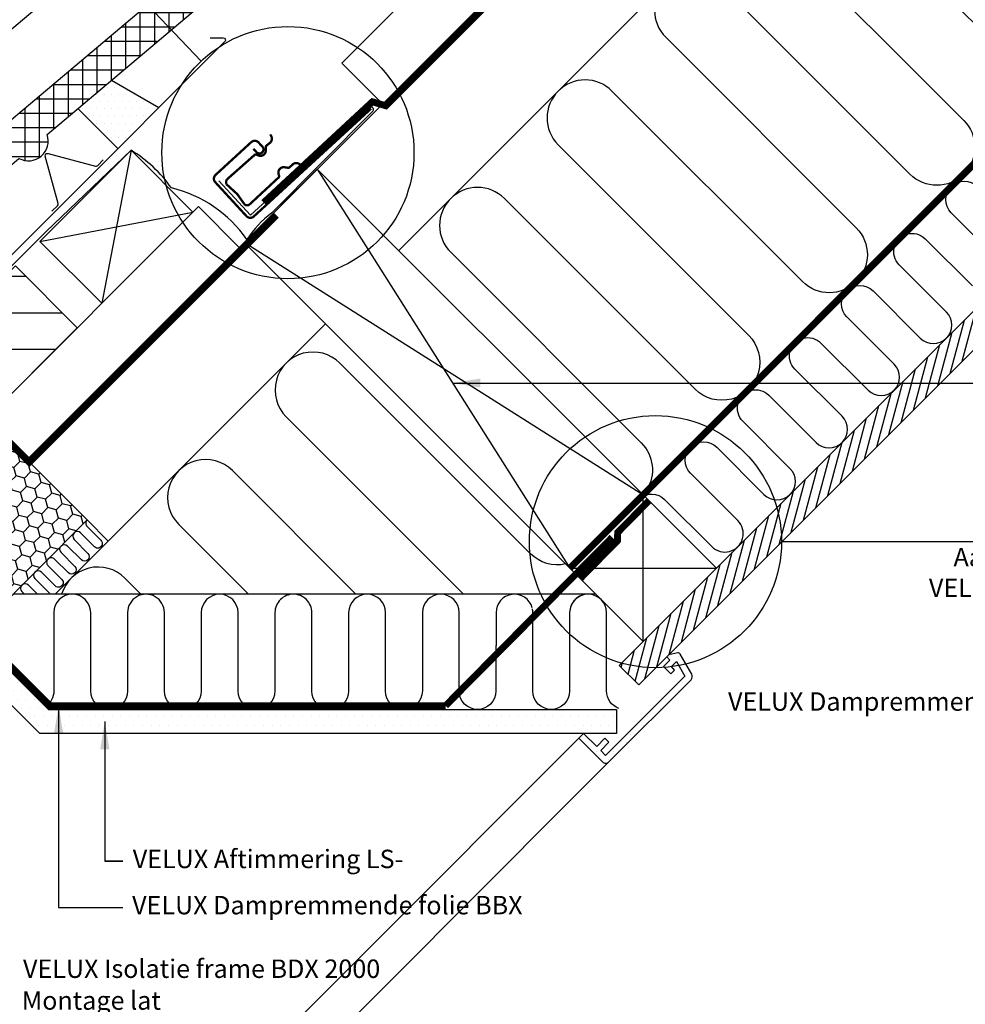
# Model space of a CAD drawing. Units: millimetres. Extents: x -50 to 2150, y -50 to 1535.
# Drawn here: x 946 to 1357, y 730 to 1158 of the extents above; entities that cross this region are included whole.
import ezdxf

# ---------------------------------------------------------------- set-up
doc = ezdxf.new("R2010")
doc.units = ezdxf.units.MM
doc.header["$LTSCALE"] = 50
doc.header["$MEASUREMENT"] = 0
doc.linetypes.add('DASHED', pattern=[0.75, 0.5, -0.25])
doc.linetypes.add('HIDDEN', pattern=[0.375, 0.25, -0.125])
doc.layers.get('0').update_dxf_attribs({"linetype": 'CONTINUOUS'})
for name, color, linetype in [('VELUX_BFX', 9, 'CONTINUOUS'), ('VELUX_FLASHING', 4, 'CONTINUOUS'), ('VELUX_HATCH', 1, 'CONTINUOUS'), ('VELUX_INFO', 7, 'CONTINUOUS'), ('VELUX_INSIDE-COVERING', 7, 'CONTINUOUS'), ('VELUX_INSULATION', 1, 'CONTINUOUS'), ('VELUX_INSULATIONFRAME_BDX', 5, 'CONTINUOUS'), ('VELUX_LINNING', 2, 'CONTINUOUS'), ('VELUX_ROOFCONSTRUCTION', 7, 'CONTINUOUS'), ('VELUX_ROOFINGMATERIAL', 3, 'CONTINUOUS'), ('VELUX_ROOFWINDOW', 2, 'CONTINUOUS'), ('VELUX_TEXT_ENGLISH', 7, 'CONTINUOUS'), ('VELUX_UNDERROOF', 3, 'DASHED'), ('VELUX_VAPOUR-BARRIER', 1, 'HIDDEN')]:
    doc.layers.add(name, color=color, linetype=linetype)
doc.styles.add('Verdana', font='verdana.ttf')
doc.dimstyles.new('VERDANA', dxfattribs={"dimtxt": 8, "dimasz": 12, "dimexe": 2, "dimexo": 0, "dimgap": 2, "dimtad": 1, "dimdec": 0, "dimzin": 0, "dimdsep": 46, "dimtxsty": 'Verdana', "dimcen": 0.09, "dimclrd": 256, "dimclre": 256, "dimclrt": 256, "dimadec": 0, "dimazin": 0, "dimtfac": 1, "dimtdec": 0, "dimtix": 1, "dimtmove": 0, "dimatfit": 3, "dimfxl": 0, "dimtolj": 1, "dimtzin": 0, "dimarcsym": 0})

msp = doc.modelspace()

# ---------------------------------------------------------------- hatches: boundary and pattern name
at = {"layer": 'VELUX_HATCH'}
h = msp.add_hatch(dxfattribs=at)
h.set_pattern_fill('ANSI31', color=256, scale=30, angle=30, style=0)
h.set_pattern_definition([(75, (-56.5554, 0.013), (-3.622222, 0.9705714), [])])
h.paths.add_polyline_path([(1770.99, 1425.01), (1754.02, 1425.01), (1687.58, 1358.58), (1687.59, 1358.58), (1655.77, 1326.76), (1655.76, 1326.76), (1478.99, 1149.98), (1478.99, 1149.98), (1447.17, 1118.16), (1447.17, 1118.16), (1270.39, 941.39), (1270.39, 941.38), (1238.57, 909.56), (1238.57, 909.57), (1206.31, 877.3), (1214.79, 868.82)])
h = msp.add_hatch(dxfattribs=at)
h.set_pattern_fill('ANSI37', color=256, scale=50, angle=45, style=0)
h.set_pattern_definition([(90, (204.6445, -389.261), (-6.25, 1e-15), []), (180, (204.6445, -389.261), (-1e-15, -6.25), [])])
h.paths.add_polyline_path([(1200.73, 1312.4), (1202.38, 1310.45), (1212.48, 1318.96), (1210.83, 1320.92), (1222.3, 1330.58), (1234.83, 1324.63), (1244.34, 1332.65), (1226.53, 1353.77), (905.43, 1083.05), (921.47, 1064.03), (931.1, 1071.99), (932.3, 1086.08), (945.68, 1097.36, 0.308077), (955.35, 1098.36, 0.308077), (957.97, 1107.72)])
h = msp.add_hatch(dxfattribs=at)
h.set_pattern_fill('DOTS', color=256, scale=50, style=0)
h.set_pattern_definition([(0, (-28.2843, 28.2843), (1.5625, 3.125), [0, -3.125])])
h.paths.add_polyline_path([(985.86, 1131.24), (971.31, 1118.97), (988.65, 1101.63), (1006.38, 1119.36)])
at = {"layer": 'VELUX_HATCH', "linetype": 'HIDDEN'}
h = msp.add_hatch(dxfattribs=at)
h.set_pattern_fill('DOTS', color=256, scale=60, style=0)
h.paths.add_polyline_path([(1017.46, 858.19), (1205.19, 858.19), (1205.19, 847.79), (1007.06, 847.79), (954.76, 847.79), (904.71, 897.84), (902.01, 902.51), (905.82, 906.33), (908.7, 907.99), (958.51, 858.19)])
edge = h.paths.add_edge_path()
edge.add_line((1201.85, 835.41), (1237.5, 871.06))
edge.add_arc((1236.09, 872.48), 2, 315, 390)
edge.add_line((1237.82, 873.48), (1232.77, 882.23))
edge.add_arc((1231.9, 881.73), 1, 30, 101.3325)
edge.add_line((1231.71, 882.71), (1227.87, 881.94))
edge.add_line((1227.87, 881.94), (1226.95, 881.02))
edge.add_line((1226.95, 881.02), (1228.37, 879.61))
edge.add_line((1228.37, 879.61), (1225.54, 876.78))
edge.add_line((1225.54, 876.78), (1228.72, 873.59))
edge.add_line((1228.72, 873.59), (1230.37, 875.24))
edge.add_line((1230.37, 875.24), (1229.08, 876.78))
edge.add_line((1229.08, 876.78), (1231.22, 878.92))
edge.add_line((1231.22, 878.92), (1234.84, 872.64))
edge.add_line((1234.84, 872.64), (1200.44, 838.24))
edge.add_line((1200.44, 838.24), (1198.32, 840.36))
edge.add_line((1198.32, 840.36), (1201.85, 843.9))
edge.add_line((1201.85, 843.9), (1200.08, 845.66))
edge.add_line((1200.08, 845.66), (1196.55, 842.13))
edge.add_line((1196.55, 842.13), (1190.89, 847.79))
edge.add_line((1190.89, 847.79), (1188.77, 845.66))
edge.add_line((1188.77, 845.66), (1199.02, 835.41))
edge.add_arc((1200.44, 836.83), 2, 225, 315)
at = {"layer": 'VELUX_INSULATIONFRAME_BDX'}
h = msp.add_hatch(dxfattribs=at)
h.set_pattern_fill('HONEY', color=256, scale=30, angle=45, style=0)
h.set_pattern_definition([(45, (5086.3738, -5.698), (1.681079, 6.2738723), [3.75, -7.5]), (165, (5086.3738, -5.698), (-6.2738723, -1.681079), [3.75, -7.5]), (105, (5086.3738, -5.698), (-4.5927933, 4.5927933), [-7.5, 3.75])])
h.paths.add_polyline_path([(932.35, 912.63), (869.2, 975.77), (904.56, 1011.13), (975.27, 940.42), (932.84, 897.99), (925.28, 905.56)])

# ---------------------------------------------------------------- linework, layer by layer
msp.add_line((990.84, 792.24), (982.97, 792.24))
at = {"layer": 'VELUX_BFX'}
msp.add_lwpolyline([(1032.51, 1087.68), (1046.17, 1072.74), (1097.08, 1119.33, -1.098311), (1099.12, 1117.51), (1055.43, 1073.69, 0.089952), (1044.71, 1062.18, 0.183773), (1011.86, 1084.54), (1011.86, 1084.54, 0.104507), (994.36, 1100.93), (957.52, 1065.65), (902.33, 1010.53), (883.06, 991.3, -0.413975), (868.92, 991.3), (841.09, 1019.13)], format="xyb", dxfattribs=at)
at = {"layer": 'VELUX_FLASHING'}
for p, q in [((1006.38, 1119.36), (985.86, 1131.24)), ((971.31, 1118.97), (988.65, 1101.63))]:
    msp.add_line(p, q, dxfattribs=at)
for points in [[(1028.77, 1149.75), (1034.36, 1149.75, -0.668179), (1035.06, 1148.04), (1034.91, 1147.89), (894.93, 1007.91, -0.414214), (852.92, 1007.91), (828.28, 1032.55, 1), (821.92, 1026.61), (838.08, 1010.45)], [(960.01, 1074.4), (962.41, 1076.8, 0.267949), (962.66, 1077.75), (957.15, 1098.33, -0.57735), (958.36, 1099.53), (978.93, 1094.02, 0.267949), (979.88, 1094.27), (982.28, 1096.67)]]:
    msp.add_lwpolyline(points, format="xyb", dxfattribs=at)
at = {"layer": 'VELUX_FLASHING', "const_width": 1}
for points in [[(1047.48, 1101.54), (1048.84, 1100.07, 0.414214), (1051.31, 1099.96, 0.414214), (1051.41, 1102.44), (1049.72, 1104.28, 0.414214), (1046.54, 1104.41), (1031.08, 1090.21, 0.414214), (1030.94, 1087.03), (1044.47, 1072.3, 0.414214), (1047.65, 1072.16), (1098.58, 1118.94)], [(1058.39, 1089.03), (1045.7, 1077.27, -0.365089), (1043.58, 1077.5), (1040.5, 1081.83), (1035.82, 1086.12, -0.236818), (1036, 1088.24), (1048.03, 1098.89, -0.289295), (1048.93, 1098.98), (1049.49, 1098.71, 0.5577), (1052.88, 1100.82), (1052.88, 1102.28, -0.223594), (1053.2, 1102.95), (1054.61, 1104.05, 0.365089), (1055.23, 1107.02), (1054.81, 1107.8)], [(1068.25, 1094.33), (1067.54, 1094.86, 0.365089), (1064.52, 1094.72), (1063.21, 1093.5, -0.231117), (1062.49, 1093.29), (1061.05, 1093.52, 0.5577), (1058.43, 1090.5), (1058.62, 1089.91, -0.289295), (1058.38, 1089.03)]]:
    msp.add_lwpolyline(points, format="xyb", dxfattribs=at)
at = {"layer": 'VELUX_HATCH'}
for p, q in [((948.79, 1046.09), (939.52, 1046.09)), ((964.67, 1030.21), (923.64, 1030.21)), ((961.51, 1014.34), (907.77, 1014.34))]:
    msp.add_line(p, q, dxfattribs=at)
at = {"layer": 'VELUX_INFO'}
for p, q in [((933.27, 1235.87), (1024.78, 1139.55)), ((1276.79, 931), (1441.26, 931))]:
    msp.add_line(p, q, dxfattribs=at)
for centre in [(1062.48, 1099.86), (1222.05, 931)]:
    msp.add_circle(centre, 54.74, dxfattribs=at)
at = {"layer": 'VELUX_INSIDE-COVERING'}
msp.add_lwpolyline([(1754.02, 1425.01), (1206.31, 877.3), (1214.79, 868.82), (1770.99, 1425.01)], dxfattribs=at)
at = {"layer": 'VELUX_INSULATION'}
for p, q in [((1478.25, 1425.01), (1110.61, 1057.37)), ((1078.79, 1025.55), (961.44, 908.2)), ((975.27, 940.42), (984.46, 931.22)), ((1196.13, 908.18), (943.04, 908.19))]:
    msp.add_line(p, q, dxfattribs=at)
for points in [[(1379.24, 1137.2), (1296.5, 1219.93, 1), (1273.17, 1196.6), (1355.9, 1113.87, -1), (1332.57, 1090.53), (1249.84, 1173.26, 1), (1226.5, 1149.93), (1309.23, 1067.2, -1), (1285.9, 1043.86), (1203.17, 1126.59, 1), (1179.83, 1103.26), (1262.56, 1020.53, -1), (1239.23, 997.19), (1156.5, 1079.93, 1), (1133.16, 1056.59), (1215.89, 973.86, -0.34869), (1218.24, 953.47)], [(1370.98, 1053.29), (1350.48, 1073.8, -1), (1361.79, 1085.11)], [(1215.05, 949.66, -0.397446), (1226.03, 949.34), (1246.53, 928.84, 1), (1257.85, 940.15), (1237.34, 960.66, -1), (1248.66, 971.97), (1269.16, 951.47, 1), (1280.47, 962.78), (1259.97, 983.29, -1), (1271.28, 994.6), (1291.79, 974.09, 1), (1303.1, 985.41), (1282.6, 1005.91, -1), (1293.91, 1017.23), (1314.42, 996.72, 1), (1325.73, 1008.03), (1305.22, 1028.54, -1), (1316.54, 1039.85), (1337.04, 1019.35, 1), (1348.36, 1030.66), (1327.85, 1051.17, -1), (1339.16, 1062.48), (1359.67, 1041.98, 1)], [(1183.03, 921.31, -0.256365), (1167.79, 925.75), (1085.06, 1008.48, 1), (1061.72, 985.15), (1138.67, 908.2)], [(1092, 908.2), (1038.39, 961.82, 1), (1015.05, 938.48), (1045.34, 908.2)], [(975.27, 940.42, 0.414214), (975.27, 937.59), (981.28, 931.58, -1), (978.45, 928.75), (972.44, 934.76, 1), (969.61, 931.93), (975.62, 925.92, -1), (972.79, 923.09), (966.78, 929.1, 1), (963.96, 926.27), (969.97, 920.26, -1), (967.14, 917.44), (961.13, 923.45, 0.414214), (958.3, 923.45, 0.414214)], [(958.3, 923.45, 0.414214), (958.3, 920.62), (964.31, 914.61, -1), (961.48, 911.78), (955.47, 917.79, 1), (952.64, 914.96), (958.65, 908.95, -0.114124), (959.13, 908.19, -0.114124)], [(998.67, 908.2), (991.72, 915.15, 0.567959), (964.24, 908.2, 0.518561)], [(953.76, 908.19), (949.81, 912.13, 1), (946.98, 909.3), (948.1, 908.19)], [(1064.85, 908.19, 0.414214), (1056.85, 900.18), (1056.85, 866.19, -1), (1040.85, 866.19), (1040.85, 900.18, 1), (1024.85, 900.18), (1024.85, 866.19, -1), (1008.85, 866.19), (1008.85, 900.18, 1), (992.85, 900.19), (992.85, 866.19, -1), (976.85, 866.19), (976.85, 900.19, 1), (960.85, 900.19), (960.85, 866.19, -0.254374), (957.19, 859.47, -0.254374)], [(1136.85, 900.18), (1136.85, 900.18, 1), (1120.85, 900.18), (1120.85, 866.18, -1), (1104.85, 866.18), (1104.85, 900.18, 1), (1088.85, 900.18), (1088.85, 866.18, -1), (1072.85, 866.18), (1072.85, 900.18, 0.414214), (1064.85, 908.19, 0.414214)], [(1168.56, 902.3, 0.874655), (1152.85, 900.18), (1152.85, 897.95)], [(1192.94, 908.18, 0.419559), (1184.8, 900.18), (1184.8, 866.18, -1), (1168.8, 866.18), (1168.8, 900.18, 0.049863), (1168.64, 901.77)], [(1206.12, 858.64, -0.31763), (1200.8, 866.18), (1200.8, 900.18, 1), (1184.8, 900.18, 0.004556)], [(1152.8, 885.93), (1152.8, 866.18, -1), (1136.8, 866.18), (1136.8, 869.93)]]:
    msp.add_lwpolyline(points, format="xyb", dxfattribs=at)
for points in [[(1136.85, 869.98), (1136.85, 900.18)], [(1152.85, 897.95), (1152.85, 885.98)]]:
    msp.add_lwpolyline(points, dxfattribs=at)
at = {"layer": 'VELUX_INSULATIONFRAME_BDX'}
msp.add_lwpolyline([(932.35, 912.63), (869.2, 975.77), (904.56, 1011.13), (975.27, 940.42), (932.84, 897.99), (925.28, 905.56)], close=True, dxfattribs=at)
at = {"layer": 'VELUX_LINNING', "color": 0}
msp.add_lwpolyline([(1017.46, 858.19), (1205.19, 858.19), (1205.19, 847.79), (1007.06, 847.79), (954.76, 847.79), (904.71, 897.84), (902.01, 902.51), (905.82, 906.33), (908.7, 907.99), (958.51, 858.19)], close=True, dxfattribs=at)
msp.add_lwpolyline([(1201.85, 835.41), (1237.5, 871.06, 0.339454), (1237.82, 873.48), (1232.77, 882.23, 0.321703), (1231.71, 882.71), (1227.87, 881.94), (1226.95, 881.02), (1228.37, 879.61), (1225.54, 876.78), (1228.72, 873.59), (1230.37, 875.24), (1229.08, 876.78), (1231.22, 878.92), (1234.84, 872.64), (1200.44, 838.24), (1198.32, 840.36), (1201.85, 843.9), (1200.08, 845.66), (1196.55, 842.13), (1190.89, 847.79), (1188.77, 845.66), (1199.02, 835.41, 0.414214)], format="xyb", close=True, dxfattribs=at)
at = {"layer": 'VELUX_ROOFCONSTRUCTION'}
for p, q in [((949.11, 966.58), (1407.54, 1425.01)), ((994.36, 1100.93), (981.63, 1034.46)), ((954.76, 1061.33), (1021.23, 1074.06)), ((1216.68, 887.67), (1216.68, 951.31)), ((1184.86, 919.49), (1248.5, 919.49))]:
    msp.add_line(p, q, dxfattribs=at)
at = {"layer": 'VELUX_ROOFCONSTRUCTION', "color": 0}
for p, q in [((1075.25, 1092.73), (1184.86, 919.49)), ((1216.65, 951.33), (1043.44, 1060.91))]:
    msp.add_line(p, q, dxfattribs=at)
at = {"layer": 'VELUX_ROOFCONSTRUCTION'}
for points in [[(1103.61, 1121.08), (1085.93, 1138.76), (1372.17, 1425)], [(1041.28, 1058.75), (1023.6, 1076.43), (931.43, 984.26)], [(1184.86, 919.49), (1216.68, 887.67), (1248.5, 919.49), (1216.68, 951.31), (1184.86, 919.49)]]:
    msp.add_lwpolyline(points, dxfattribs=at)
for points in [[(981.63, 1034.46), (954.76, 1061.33), (994.36, 1100.93), (1021.23, 1074.06)], [(931.43, 984.26), (904.56, 1011.13), (944.16, 1050.72), (971.03, 1023.85)]]:
    msp.add_lwpolyline(points, close=True, dxfattribs=at)
at = {"layer": 'VELUX_ROOFCONSTRUCTION', "color": 0}
msp.add_lwpolyline([(1075.25, 1092.73), (1216.68, 951.31), (1184.86, 919.49), (1043.44, 1060.91)], close=True, dxfattribs=at)
at = {"layer": 'VELUX_ROOFINGMATERIAL', "linetype": 'Continuous'}
msp.add_lwpolyline([(905.43, 1083.05), (921.47, 1064.03), (931.1, 1071.99), (932.3, 1086.08), (945.68, 1097.36, 0.308077), (955.35, 1098.36, 0.308077), (957.97, 1107.72), (1200.73, 1312.4), (1202.38, 1310.45), (1212.48, 1318.96), (1210.83, 1320.92), (1222.3, 1330.58), (1234.83, 1324.63), (1244.34, 1332.65), (1226.53, 1353.77), (905.43, 1083.05)], format="xyb", dxfattribs=at)
msp.add_lwpolyline([(1129.86, 1311.51), (886.09, 1105.98), (905.43, 1083.05)], dxfattribs=at)
at = {"layer": 'VELUX_ROOFWINDOW', "color": 1}
for p, q in [((1141.48, 798.38), (1188.77, 845.66)), ((1201.82, 835.38), (1164.81, 798.38)), ((1141.57, 798.38), (958.18, 615.02)), ((1164.91, 798.38), (969.85, 603.35))]:
    msp.add_line(p, q, dxfattribs=at)
at = {"layer": 'VELUX_UNDERROOF', "const_width": 3}
for points in [[(1409.8, 1425), (1105, 1120.21), (1099.16, 1121.93), (1051.98, 1078.18)], [(1057.47, 1072.68), (950.24, 965.45), (904.56, 1011.13)]]:
    msp.add_lwpolyline(points, dxfattribs=at)
at = {"layer": 'VELUX_VAPOUR-BARRIER', "const_width": 3}
for points in [[(1184.86, 919.49), (1690.38, 1425.01)], [(1203.28, 932.88), (1130.9, 859.76), (1130.9, 859.76)], [(1130.9, 859.76), (959.21, 859.74), (959.21, 859.74), (909.9, 909.05), (909.9, 909.05)]]:
    msp.add_lwpolyline(points, dxfattribs=at)
at = {"layer": 'VELUX_VAPOUR-BARRIER', "linetype": 'Continuous', "const_width": 3}
msp.add_lwpolyline([(1219.14, 948.71), (1205.66, 934.98), (1205.55, 931.42), (1189.24, 914.81)], dxfattribs=at)

# ---------------------------------------------------------------- texts
at = {"layer": 'VELUX_TEXT_ENGLISH', "char_height": 8, "style": 'Verdana'}
for s, insert, attachment_point in [('Aanhelen met\\PVELUX BBX tape ', (1422.1, 916.57), 6), ('VELUX Dampremmende folie BBX', (1423.1, 860.57), 6), ('VELUX Aftimmering LS-', (995.11, 792.24), 4), ('VELUX Dampremmende folie BBX', (994.84, 772.18), 4), ('VELUX Isolatie frame BDX 2000', (947.46, 744.59), 4), ('Montage lat', (946.93, 730.79), 4)]:
    msp.add_mtext(s, dxfattribs=dict(at, insert=insert, attachment_point=attachment_point))

# ---------------------------------------------------------------- leaders
at = {"layer": 'VELUX_TEXT_ENGLISH'}
for points in [[(1134.03, 999.83), (1361.32, 999.83)], [(962.91, 859.79), (962.91, 772.18), (990.84, 772.18)], [(982.97, 852.9), (982.97, 792.24), (990.84, 792.24)]]:
    msp.add_leader(points, dimstyle='VERDANA', override={"dimgap": 2, "dimtad": 0}, dxfattribs=at)
at = {"layer": 'VELUX_TEXT_ENGLISH', "annotation_type": 0, "has_hookline": 1, "hookline_direction": 1, "text_width": 185.29}
msp.add_leader([(1459.26, 885.37), (1438.1, 860.57), (1426.1, 860.57)], dimstyle='VERDANA', override={"dimgap": 2, "dimtad": 0}, dxfattribs=at)

doc.saveas('drawing.dxf')
